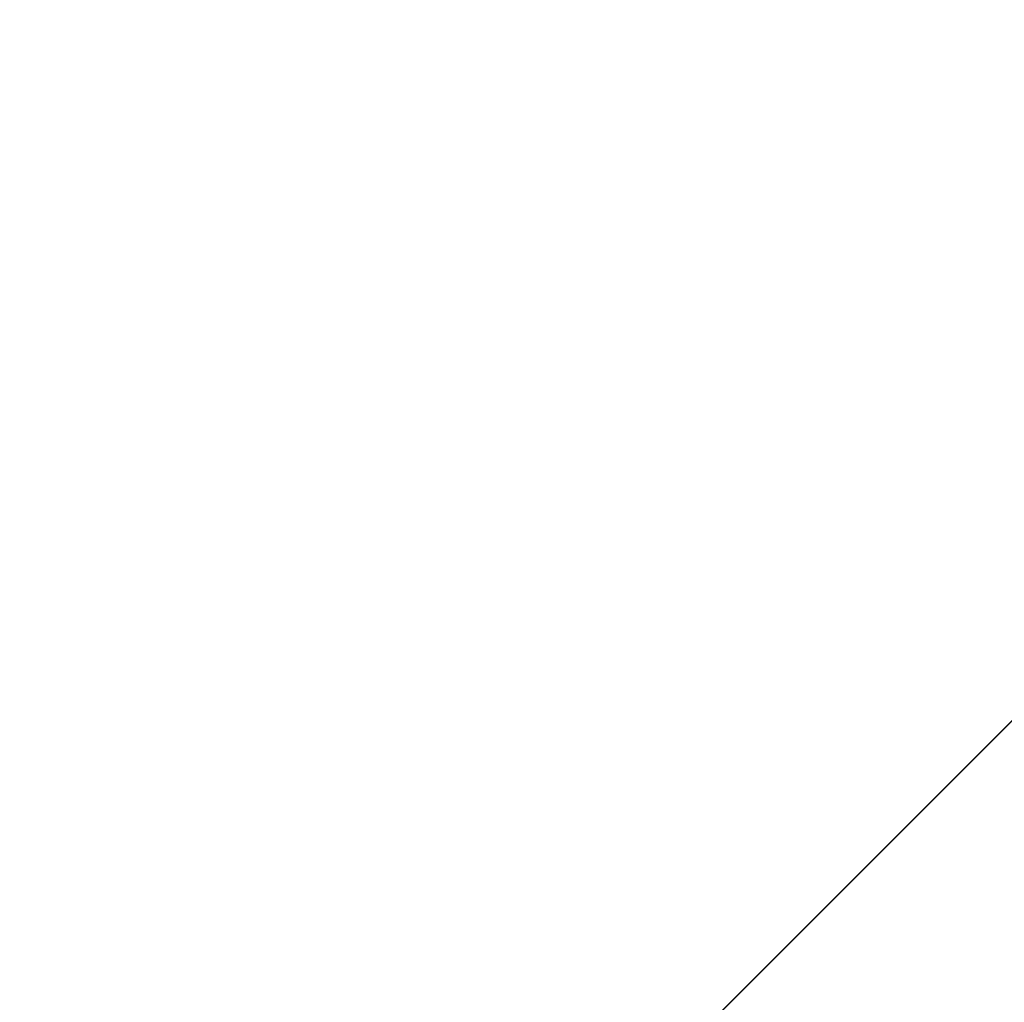
# Model space of a CAD drawing. Units: inches. Extents: x 0 to 204, y 0 to 264.
# Drawn here: x 101 to 103, y 162 to 163 of the extents above; entities that cross this region are included whole.
import ezdxf

# ---------------------------------------------------------------- set-up
doc = ezdxf.new("R2010")
doc.units = ezdxf.units.IN
doc.header["$MEASUREMENT"] = 0
doc.layers.get('0').update_dxf_attribs({"color": 10})

# ---------------------------------------------------------------- blocks, each defined once
blk = doc.blocks.new('CAMPO-BR-M-3D')
at = {"lineweight": 18}
for points in [[(11.75, -7.5, 0.25), (11.75, 7.5, 0.25), (-11.75, 7.5, 0.25), (-11.75, -7.5, 0.25)], [(-11.75, -7.5), (-11.75, 7.5), (11.75, 7.5), (11.75, -7.5)], [(0, 1.4142, 41), (5.6569, 7.0711, 41), (5.6569, 7.0711, 40.75), (0, 1.4142, 40.75)], [(7.0711, 5.6569, 41), (1.4142, 0, 41), (1.4142, 0, 40.75), (7.0711, 5.6569, 40.75)]]:
    blk.add_3dface(points, dxfattribs=at)
at = {"lineweight": 18, "invisible_edges": 1}
for points in [[(0, 1.4142, 41), (1.4142, 0, 41), (7.0711, 5.6569, 41), (5.6569, 7.0711, 41)], [(1.4142, 0, 40.75), (0, 1.4142, 40.75), (5.6569, 7.0711, 40.75), (7.0711, 5.6569, 40.75)]]:
    blk.add_3dface(points, dxfattribs=at)

msp = doc.modelspace()

# ---------------------------------------------------------------- linework, layer by layer
at = {"lineweight": 18, "invisible_edges": 15}
for points in [[(99.06613, 148.64306, 0.25), (106.70268, 153.74564, 0.25), (92.13285, 171.49904, 0.25), (84.72505, 160.41249, 0.25)], [(92.13285, 171.49904), (101.31725, 171.49904), (108.49447, 158.0714), (106.70268, 153.74564)], [(99.06613, 148.64306), (92.13285, 171.49904), (106.70268, 153.74564), (103.39189, 150.43485)], [(99.06613, 145.94047, 0.25), (106.70268, 151.04305, 0.25), (92.13285, 168.79644, 0.25), (84.72505, 157.70989, 0.25)], [(92.13285, 168.79644), (101.31725, 168.79644), (108.49447, 155.36881), (106.70268, 151.04305)], [(99.06613, 145.94047), (92.13285, 168.79644), (106.70268, 151.04305), (103.39189, 147.73225)], [(104.17255, 163.43239, 26.22458), (102.78727, 164.35482, 28.42076), (102.38983, 163.7493, 25.79417)], [(101.84648, 163.74625, 24.07978), (102.32066, 163.92425, 25.47136), (103.01781, 163.37403, 23.8228)], [(101.64791, 163.65739, 30.41593), (102.96815, 163.44095, 31.36392), (101.62353, 163.87662, 32.21102)], [(100.71032, 163.46218, 23.01815), (101.20123, 163.68656, 24.49963), (99.78143, 163.80175, 24.0237)], [(102.94292, 163.27468, 24.39007), (102.38983, 163.7493, 25.79417), (101.20123, 163.68656, 24.49963)], [(101.22056, 163.61456, 22.55785), (101.84648, 163.74625, 24.07978), (102.81805, 163.08864, 21.49666)], [(102.94292, 163.27468, 24.39007), (104.17255, 163.43239, 26.22458), (102.38983, 163.7493, 25.79417)], [(102.24509, 163.7216, 36.47931), (102.15894, 163.62978, 35.35285), (102.09095, 163.47123, 35.0216)], [(100.85271, 163.71339, 29.0077), (101.8514, 163.46061, 28.63965), (101.64791, 163.65739, 30.41593)], [(100.85271, 163.71339, 29.0077), (101.10972, 163.58285, 27.59472), (101.8514, 163.46061, 28.63965)], [(102.54438, 163.48175, 15.3071), (102.60596, 163.70824, 15.31305), (102.4994, 163.57303, 14.4921)], [(101.20123, 163.68656, 24.49963), (100.71032, 163.46218, 23.01815), (101.90408, 163.19978, 22.83873)], [(101.20123, 163.68656, 24.49963), (101.90408, 163.19978, 22.83873), (102.94292, 163.27468, 24.39007)], [(101.90744, 163.67672, 36.20297), (102.28116, 163.28365, 33.94233), (101.43409, 163.61592, 34.90106)], [(103.50326, 163.11269, 34.80903), (102.28116, 163.28365, 33.94233), (101.90744, 163.67672, 36.20297)], [(102.57631, 163.47247, 14.32897), (102.64864, 163.67695, 13.92352), (102.41417, 163.42116, 14.18813)], [(102.64864, 163.67695, 13.92352), (102.52163, 163.45966, 13.92639), (102.41417, 163.42116, 14.18813)], [(102.64864, 163.67695, 13.92352), (102.66474, 163.65158, 13.71503), (102.52163, 163.45966, 13.92639)], [(102.82571, 163.26851, 29.66418), (101.64791, 163.65739, 30.41593), (101.8514, 163.46061, 28.63965)], [(101.85103, 163.47709, 30.26851), (101.90839, 163.65494, 30.28251), (101.81676, 163.57972, 28.97238)], [(101.90839, 163.65494, 30.28251), (101.85103, 163.47709, 30.26851), (101.92722, 163.56964, 31.17618)], [(102.66474, 163.65158, 13.71503), (102.65623, 163.50226, 13.70567), (102.52163, 163.45966, 13.92639)], [(102.06759, 163.15798, 34.13295), (100.72293, 163.42478, 34.02529), (101.32776, 163.62723, 36.31932)], [(102.15894, 163.62978, 35.35285), (102.06619, 163.53409, 34.12574), (102.04161, 163.43519, 34.2716)], [(102.09095, 163.47123, 35.0216), (102.15894, 163.62978, 35.35285), (102.04161, 163.43519, 34.2716)], [(100.58357, 163.52294, 21.05712), (101.22056, 163.61456, 22.55785), (101.57294, 163.2069, 20.23467)], [(101.43409, 163.61592, 34.90106), (102.28116, 163.28365, 33.94233), (100.87317, 163.54312, 33.65138)], [(101.22056, 163.61456, 22.55785), (102.81805, 163.08864, 21.49666), (101.57294, 163.2069, 20.23467)], [(102.06619, 163.53409, 34.12574), (102.0827, 163.62225, 33.88997), (101.95311, 163.41369, 32.65988)], [(102.01547, 163.58257, 32.81909), (101.95311, 163.41369, 32.65988), (102.0827, 163.62225, 33.88997)], [(101.67776, 163.58625, 26.25), (101.65821, 163.29932, 27.61811), (101.72147, 163.49129, 27.67086)], [(102.66612, 163.21007, 27.75163), (101.8514, 163.46061, 28.63965), (101.10972, 163.58285, 27.59472)], [(102.66612, 163.21007, 27.75163), (101.10972, 163.58285, 27.59472), (101.50038, 163.4018, 26.25)], [(101.81676, 163.57972, 28.97238), (101.72147, 163.49129, 27.67086), (101.73283, 163.3435, 28.79622)], [(101.73283, 163.3435, 28.79622), (101.85103, 163.47709, 30.26851), (101.81676, 163.57972, 28.97238)], [(101.87085, 163.36517, 31.35136), (101.92722, 163.56964, 31.17618), (101.85103, 163.47709, 30.26851)], [(101.87085, 163.36517, 31.35136), (101.94304, 163.51298, 31.83821), (101.92722, 163.56964, 31.17618)], [(101.95311, 163.41369, 32.65988), (102.01547, 163.58257, 32.81909), (101.94304, 163.51298, 31.83821)], [(102.24486, 163.40458, 35.51739), (102.35747, 163.28328, 35.10479), (102.41243, 163.57328, 36.5)], [(100.28841, 163.46248, 34.94994), (101.52505, 163.22254, 34.91105), (101.30677, 163.56311, 36.3331)], [(102.15943, 163.13051, 32.47263), (100.87317, 163.54312, 33.65138), (102.28116, 163.28365, 33.94233)], [(102.15943, 163.13051, 32.47263), (101.0003, 163.36616, 32.32777), (100.87317, 163.54312, 33.65138)], [(101.96746, 163.36251, 33.26734), (102.06619, 163.53409, 34.12574), (101.95311, 163.41369, 32.65988)], [(101.96746, 163.36251, 33.26734), (102.04161, 163.43519, 34.2716), (102.06619, 163.53409, 34.12574)], [(102.35747, 163.28328, 35.10479), (102.56785, 163.33616, 35.67031), (102.54391, 163.53203, 36.5)], [(100.58357, 163.52294, 21.05712), (101.57294, 163.2069, 20.23467), (100.45496, 163.34711, 19.26769)], [(101.95311, 163.41369, 32.65988), (101.94304, 163.51298, 31.83821), (101.87085, 163.36517, 31.35136)], [(102.65623, 163.50226, 13.70567), (102.60232, 163.25686, 13.82248), (102.52163, 163.45966, 13.92639)], [(101.73283, 163.3435, 28.79622), (101.72147, 163.49129, 27.67086), (101.65821, 163.29932, 27.61811)], [(101.85103, 163.47709, 30.26851), (101.73283, 163.3435, 28.79622), (101.77216, 163.24319, 30.18281)], [(101.85103, 163.47709, 30.26851), (101.77216, 163.24319, 30.18281), (101.87085, 163.36517, 31.35136)], [(102.50949, 163.2977, 15.57366), (102.54438, 163.48175, 15.3071), (102.45798, 163.44098, 14.49276)], [(102.50949, 163.2977, 15.57366), (102.61591, 163.46347, 16.22023), (102.54438, 163.48175, 15.3071)], [(100.28841, 163.46248, 34.94994), (100.86164, 163.13481, 33.65522), (101.52505, 163.22254, 34.91105)], [(100.4965, 163.15385, 21.02088), (101.90408, 163.19978, 22.83873), (100.71032, 163.46218, 23.01815)], [(102.04161, 163.43519, 34.2716), (102.04309, 163.35653, 34.80739), (102.09095, 163.47123, 35.0216)], [(102.57631, 163.47247, 14.32897), (102.2494, 163.21613, 14.44663), (102.37174, 163.20763, 14.54275)], [(102.57631, 163.47247, 14.32897), (102.41417, 163.42116, 14.18813), (102.2494, 163.21613, 14.44663)], [(102.57631, 163.47247, 14.32897), (102.37174, 163.20763, 14.54275), (102.57977, 163.2322, 14.51064)], [(102.61591, 163.46347, 16.22023), (102.50949, 163.2977, 15.57366), (102.61619, 163.29843, 16.88104)], [(102.41417, 163.42116, 14.18813), (102.52163, 163.45966, 13.92639), (102.37491, 163.2192, 14.07062)], [(102.60232, 163.25686, 13.82248), (102.37491, 163.2192, 14.07062), (102.52163, 163.45966, 13.92639)], [(101.96746, 163.36251, 33.26734), (101.90831, 163.2086, 33.07672), (102.04161, 163.43519, 34.2716)], [(101.90831, 163.2086, 33.07672), (102.04309, 163.35653, 34.80739), (102.04161, 163.43519, 34.2716)], [(101.64091, 163.01869, 32.19077), (100.05294, 163.27987, 31.77058), (100.72293, 163.42478, 34.02529)], [(102.06759, 163.15798, 34.13295), (101.64091, 163.01869, 32.19077), (100.72293, 163.42478, 34.02529)], [(102.41417, 163.42116, 14.18813), (102.37491, 163.2192, 14.07062), (102.1658, 163.05631, 14.23921)], [(102.41417, 163.42116, 14.18813), (102.1658, 163.05631, 14.23921), (102.1869, 163.1671, 14.33279)], [(102.2494, 163.21613, 14.44663), (102.41417, 163.42116, 14.18813), (102.1869, 163.1671, 14.33279)], [(101.95311, 163.41369, 32.65988), (101.87085, 163.36517, 31.35136), (101.79629, 163.14909, 31.24346)], [(101.95311, 163.41369, 32.65988), (101.79629, 163.14909, 31.24346), (101.86403, 163.20401, 32.23085)], [(101.96746, 163.36251, 33.26734), (101.95311, 163.41369, 32.65988), (101.86403, 163.20401, 32.23085)], [(102.37355, 163.40499, 36.36708), (103.29218, 162.98086, 34.92871), (102.06759, 163.15798, 34.13295)], [(102.13355, 163.16378, 34.11483), (102.24486, 163.40458, 35.51739), (102.07269, 163.40363, 35.09433)], [(102.13355, 163.16378, 34.11483), (102.35747, 163.28328, 35.10479), (102.24486, 163.40458, 35.51739)], [(100.18216, 163.34708, 30.28943), (101.0003, 163.36616, 32.32777), (101.55116, 163.14843, 31.16109)], [(102.15943, 163.13051, 32.47263), (101.55116, 163.14843, 31.16109), (101.0003, 163.36616, 32.32777)], [(101.77216, 163.24319, 30.18281), (101.79629, 163.14909, 31.24346), (101.87085, 163.36517, 31.35136)], [(101.90831, 163.2086, 33.07672), (101.96746, 163.36251, 33.26734), (101.86403, 163.20401, 32.23085)], [(101.55116, 163.14843, 31.16109), (100.72349, 163.19601, 28.91413), (100.18216, 163.34708, 30.28943)], [(101.51544, 163.0255, 18.20527), (100.4585, 163.17247, 16.64085), (100.45496, 163.34711, 19.26769)], [(101.57294, 163.2069, 20.23467), (101.51544, 163.0255, 18.20527), (100.45496, 163.34711, 19.26769)], [(101.73283, 163.3435, 28.79622), (101.60688, 163.10767, 27.7956), (101.67642, 163.11651, 29.09835)], [(101.65821, 163.29932, 27.61811), (101.60688, 163.10767, 27.7956), (101.73283, 163.3435, 28.79622)], [(101.73283, 163.3435, 28.79622), (101.67642, 163.11651, 29.09835), (101.77216, 163.24319, 30.18281)], [(102.35747, 163.28328, 35.10479), (102.5655, 163.14225, 34.72381), (102.56785, 163.33616, 35.67031)], [(101.60688, 163.10767, 27.7956), (101.65821, 163.29932, 27.61811), (101.58423, 163.28808, 26.25)], [(102.52952, 163.18704, 16.23153), (102.61619, 163.29843, 16.88104), (102.50949, 163.2977, 15.57366)], [(102.6247, 163.16886, 17.5424), (102.61619, 163.29843, 16.88104), (102.52952, 163.18704, 16.23153)], [(102.43547, 163.11739, 15.3745), (102.50949, 163.2977, 15.57366), (102.38445, 163.20659, 14.49394)], [(102.50949, 163.2977, 15.57366), (102.43547, 163.11739, 15.3745), (102.52952, 163.18704, 16.23153)], [(101.64091, 163.01869, 32.19077), (100.46161, 163.10965, 30.38856), (100.05294, 163.27987, 31.77058)], [(103.13562, 162.88958, 22.79064), (102.94292, 163.27468, 24.39007), (101.90408, 163.19978, 22.83873)], [(102.35747, 163.28328, 35.10479), (102.13355, 163.16378, 34.11483), (102.28883, 163.0346, 33.65379)], [(102.15943, 163.13051, 32.47263), (102.28116, 163.28365, 33.94233), (103.36642, 162.85722, 32.94607)], [(102.5655, 163.14225, 34.72381), (102.35747, 163.28328, 35.10479), (102.28883, 163.0346, 33.65379)], [(101.71968, 163.06962, 30.23685), (101.77216, 163.24319, 30.18281), (101.67642, 163.11651, 29.09835)], [(101.71968, 163.06962, 30.23685), (101.79629, 163.14909, 31.24346), (101.77216, 163.24319, 30.18281)], [(102.13355, 163.16378, 34.11483), (101.97058, 163.24116, 34.10455), (101.99671, 163.0309, 33.06625)], [(102.47639, 162.80927, 14.54999), (102.81551, 163.22235, 14.32666), (102.57977, 163.2322, 14.51064)], [(100.86164, 163.13481, 33.65522), (102.62645, 162.79303, 34.04876), (101.52505, 163.22254, 34.91105)], [(103.04596, 163.11069, 36.43033), (101.52505, 163.22254, 34.91105), (102.62645, 162.79303, 34.04876)], [(102.37491, 163.2192, 14.07062), (102.17941, 162.79432, 14.16041), (102.1658, 163.05631, 14.23921)], [(102.81551, 163.22235, 14.32666), (102.47639, 162.80927, 14.54999), (102.68343, 162.97702, 14.26138)], [(101.57294, 163.2069, 20.23467), (102.61828, 162.80326, 19.17052), (101.51544, 163.0255, 18.20527)], [(101.7316, 162.92126, 31.40331), (101.90831, 163.2086, 33.07672), (101.86403, 163.20401, 32.23085)], [(101.7316, 162.92126, 31.40331), (101.86403, 163.20401, 32.23085), (101.73308, 162.99569, 30.96343)], [(101.79629, 163.14909, 31.24346), (101.73308, 162.99569, 30.96343), (101.86403, 163.20401, 32.23085)], [(102.00489, 162.97392, 14.45891), (102.10329, 162.9701, 14.62947), (102.2494, 163.21613, 14.44663)], [(102.1869, 163.1671, 14.33279), (102.00489, 162.97392, 14.45891), (102.2494, 163.21613, 14.44663)], [(102.2494, 163.21613, 14.44663), (102.10329, 162.9701, 14.62947), (102.37174, 163.20763, 14.54275)], [(102.26299, 162.88573, 14.62914), (102.37174, 163.20763, 14.54275), (102.10329, 162.9701, 14.62947)], [(102.40154, 162.72161, 20.67666), (101.90408, 163.19978, 22.83873), (100.4965, 163.15385, 21.02088)], [(101.97588, 162.91874, 28.74286), (101.1609, 163.08877, 27.62064), (100.72349, 163.19601, 28.91413)], [(101.55116, 163.14843, 31.16109), (101.97588, 162.91874, 28.74286), (100.72349, 163.19601, 28.91413)], [(102.40154, 162.72161, 20.67666), (103.13562, 162.88958, 22.79064), (101.90408, 163.19978, 22.83873)], [(102.48377, 163.04064, 16.23751), (102.52952, 163.18704, 16.23153), (102.43547, 163.11739, 15.3745)], [(102.52952, 163.18704, 16.23153), (102.48377, 163.04064, 16.23751), (102.55311, 163.03927, 17.12939)], [(102.52952, 163.18704, 16.23153), (102.55311, 163.03927, 17.12939), (102.6247, 163.16886, 17.5424)], [(100.4585, 163.17247, 16.64085), (101.46782, 162.91933, 15.97993), (100.86121, 162.99238, 14.49502)], [(101.51544, 163.0255, 18.20527), (101.46782, 162.91933, 15.97993), (100.4585, 163.17247, 16.64085)], [(102.13355, 163.16378, 34.11483), (101.99671, 163.0309, 33.06625), (102.13936, 163.01797, 33.26796)], [(102.1658, 163.05631, 14.23921), (102.00489, 162.97392, 14.45891), (102.1869, 163.1671, 14.33279)], [(102.13936, 163.01797, 33.26796), (102.28883, 163.0346, 33.65379), (102.13355, 163.16378, 34.11483)], [(102.40154, 162.72161, 20.67666), (100.4965, 163.15385, 21.02088), (100.68341, 162.90519, 19.38527)], [(101.64091, 163.01869, 32.19077), (102.06759, 163.15798, 34.13295), (103.13013, 162.7236, 33.03494)], [(101.79629, 163.14909, 31.24346), (101.71968, 163.06962, 30.23685), (101.73308, 162.99569, 30.96343)], [(101.97588, 162.91874, 28.74286), (101.55116, 163.14843, 31.16109), (103.12147, 162.63716, 29.59686)], [(102.15943, 163.13051, 32.47263), (103.24394, 162.74719, 31.27147), (101.55116, 163.14843, 31.16109)], [(102.39597, 162.95585, 33.38178), (102.5655, 163.14225, 34.72381), (102.28883, 163.0346, 33.65379)], [(102.5655, 163.14225, 34.72381), (102.39597, 162.95585, 33.38178), (102.54466, 162.98137, 33.81187)], [(100.86164, 163.13481, 33.65522), (101.05521, 162.87788, 32.16579), (102.08968, 162.73173, 32.80645)], [(100.86164, 163.13481, 33.65522), (102.08968, 162.73173, 32.80645), (102.62645, 162.79303, 34.04876)], [(100.46161, 163.10965, 30.38856), (101.64091, 163.01869, 32.19077), (101.52574, 162.89972, 30.45864)], [(100.46161, 163.10965, 30.38856), (101.52574, 162.89972, 30.45864), (100.8557, 162.97078, 28.9946)], [(101.67642, 163.11651, 29.09835), (101.60688, 163.10767, 27.7956), (101.59931, 162.91786, 28.82105)], [(101.67642, 163.11651, 29.09835), (101.59931, 162.91786, 28.82105), (101.71968, 163.06962, 30.23685)], [(102.34303, 163.07454, 14.49461), (102.40337, 162.9869, 15.47881), (102.43547, 163.11739, 15.3745)], [(102.48377, 163.04064, 16.23751), (102.43547, 163.11739, 15.3745), (102.40337, 162.9869, 15.47881)], [(101.60688, 163.10767, 27.7956), (101.48634, 162.97601, 26.25), (101.5219, 162.88685, 27.49518)], [(101.60688, 163.10767, 27.7956), (101.5219, 162.88685, 27.49518), (101.59931, 162.91786, 28.82105)], [(102.74152, 163.10261, 14.04014), (102.48904, 162.91274, 14.15519), (102.41965, 163.05707, 14.07054)], [(102.48904, 162.91274, 14.15519), (102.74152, 163.10261, 14.04014), (102.68343, 162.97702, 14.26138)], [(100.66962, 162.01357, 23.51614), (101.54824, 163.08607, 30), (101.44664, 161.81229, 22.61822)], [(101.97588, 162.91874, 28.74286), (102.99899, 162.64563, 27.92343), (101.1609, 163.08877, 27.62064)], [(101.44664, 161.81229, 22.61822), (101.54824, 163.08607, 30), (102.37758, 161.91957, 23.57528)], [(100.8557, 162.97078, 28.9946), (101.28684, 162.85293, 27.67305), (100.14364, 163.07803, 27.72075)], [(101.28684, 162.85293, 27.67305), (100.5886, 162.96525, 26.25), (100.14364, 163.07803, 27.72075)], [(101.59931, 162.91786, 28.82105), (101.65759, 162.91775, 29.96646), (101.71968, 163.06962, 30.23685)], [(101.73308, 162.99569, 30.96343), (101.71968, 163.06962, 30.23685), (101.65759, 162.91775, 29.96646)], [(101.90058, 162.82853, 31.35077), (101.99671, 163.0309, 33.06625), (101.86846, 163.0787, 33.11478)], [(101.7794, 162.67767, 14.37527), (102.00489, 162.97392, 14.45891), (102.1658, 163.05631, 14.23921)], [(102.1658, 163.05631, 14.23921), (102.17941, 162.79432, 14.16041), (101.89143, 162.57524, 14.25879)], [(102.04812, 162.50269, 34.15616), (101.30801, 163.04985, 36.33769), (100.70599, 162.7641, 34.04783)], [(102.48377, 163.04064, 16.23751), (102.40337, 162.9869, 15.47881), (102.38308, 162.86079, 15.70718)], [(102.49266, 162.89674, 16.92721), (102.48377, 163.04064, 16.23751), (102.38308, 162.86079, 15.70718)], [(102.49266, 162.89674, 16.92721), (102.55311, 163.03927, 17.12939), (102.48377, 163.04064, 16.23751)], [(101.90058, 162.82853, 31.35077), (102.03598, 162.91128, 32.33591), (101.99671, 163.0309, 33.06625)], [(102.13936, 163.01797, 33.26796), (101.99671, 163.0309, 33.06625), (102.03598, 162.91128, 32.33591)], [(102.22414, 162.83793, 32.23153), (102.28883, 163.0346, 33.65379), (102.13936, 163.01797, 33.26796)], [(102.22414, 162.83793, 32.23153), (102.39597, 162.95585, 33.38178), (102.28883, 163.0346, 33.65379)], [(102.49266, 162.89674, 16.92721), (102.61015, 163.02464, 17.97984), (102.55311, 163.03927, 17.12939)], [(101.51544, 163.0255, 18.20527), (102.41852, 162.74082, 16.83356), (101.46782, 162.91933, 15.97993)], [(101.64091, 163.01869, 32.19077), (102.98552, 162.61426, 31.33796), (101.52574, 162.89972, 30.45864)], [(102.22414, 162.83793, 32.23153), (102.13936, 163.01797, 33.26796), (102.03598, 162.91128, 32.33591)], [(102.55411, 162.87192, 17.87086), (102.61015, 163.02464, 17.97984), (102.49266, 162.89674, 16.92721)], [(101.66316, 162.84254, 30.54757), (101.73308, 162.99569, 30.96343), (101.65759, 162.91775, 29.96646)], [(102.3016, 162.94249, 14.49527), (102.38308, 162.86079, 15.70718), (102.40337, 162.9869, 15.47881)], [(101.76097, 162.69452, 14.56498), (102.10329, 162.9701, 14.62947), (102.00489, 162.97392, 14.45891)], [(102.68343, 162.97702, 14.26138), (102.50525, 162.78049, 14.41678), (102.39119, 162.70182, 14.32123)], [(102.68343, 162.97702, 14.26138), (102.39119, 162.70182, 14.32123), (102.48904, 162.91274, 14.15519)], [(102.39597, 162.95585, 33.38178), (102.46716, 162.84761, 32.83231), (102.54466, 162.98137, 33.81187)], [(102.61895, 162.86637, 33.26067), (102.54466, 162.98137, 33.81187), (102.46716, 162.84761, 32.83231)], [(102.68343, 162.97702, 14.26138), (102.47639, 162.80927, 14.54999), (102.50525, 162.78049, 14.41678)], [(101.92682, 162.72225, 28.82374), (101.28684, 162.85293, 27.67305), (100.8557, 162.97078, 28.9946)], [(101.52574, 162.89972, 30.45864), (101.92682, 162.72225, 28.82374), (100.8557, 162.97078, 28.9946)], [(101.84693, 162.61592, 14.71678), (102.26299, 162.88573, 14.62914), (102.10329, 162.9701, 14.62947)], [(102.39597, 162.95585, 33.38178), (102.22414, 162.83793, 32.23153), (102.46716, 162.84761, 32.83231)], [(103.15768, 161.71541, 22.65608), (102.37758, 161.91957, 23.57528), (102.57738, 162.93998, 30)], [(100.68341, 162.90519, 19.38527), (100.53839, 162.70327, 16.88894), (101.73888, 162.6111, 18.54777)], [(102.40154, 162.72161, 20.67666), (100.68341, 162.90519, 19.38527), (101.73888, 162.6111, 18.54777)], [(101.59931, 162.91786, 28.82105), (101.5219, 162.88685, 27.49518), (101.49595, 162.72778, 27.97092)], [(101.65759, 162.91775, 29.96646), (101.59931, 162.91786, 28.82105), (101.59473, 162.76382, 29.69184)], [(101.90058, 162.82853, 31.35077), (102.02932, 162.7511, 31.01998), (102.03598, 162.91128, 32.33591)], [(102.03598, 162.91128, 32.33591), (102.02932, 162.7511, 31.01998), (102.22414, 162.83793, 32.23153)], [(102.39119, 162.70182, 14.32123), (102.24843, 162.69951, 14.24161), (102.48904, 162.91274, 14.15519)], [(102.26299, 162.88573, 14.12914), (102.48904, 162.91274, 14.15519), (102.24843, 162.69951, 14.24161)], [(102.84091, 162.50492, 29.64098), (101.92682, 162.72225, 28.82374), (101.52574, 162.89972, 30.45864)], [(102.38308, 162.86079, 15.70718), (102.41852, 162.74082, 16.83356), (102.49266, 162.89674, 16.92721)], [(102.41852, 162.74082, 16.83356), (102.55411, 162.87192, 17.87086), (102.49266, 162.89674, 16.92721)], [(101.05521, 162.87788, 32.16579), (100.93563, 162.72776, 30.65051), (102.14506, 162.53188, 31.42401)], [(102.08968, 162.73173, 32.80645), (101.05521, 162.87788, 32.16579), (102.14506, 162.53188, 31.42401)], [(102.06965, 162.41229, 14.67705), (102.47639, 162.80927, 14.54999), (102.26299, 162.88573, 14.62914)], [(103.13562, 162.88958, 22.79064), (102.40154, 162.72161, 20.67666), (103.96378, 162.48711, 21.58281)], [(102.53114, 162.69221, 31.85641), (102.61895, 162.86637, 33.26067), (102.46716, 162.84761, 32.83231)], [(102.74336, 162.80425, 33.11478), (102.61895, 162.86637, 33.26067), (102.53114, 162.69221, 31.85641)], [(101.28684, 162.85293, 27.67305), (102.67886, 162.51696, 27.741), (101.5073, 162.75988, 26.25)], [(102.67886, 162.51696, 27.741), (101.28684, 162.85293, 27.67305), (101.92682, 162.72225, 28.82374)], [(102.26018, 162.81043, 14.49594), (102.29032, 162.70075, 15.33387), (102.38308, 162.86079, 15.70718)], [(102.53973, 162.66082, 16.00625), (102.57925, 162.85152, 15.44472), (102.51017, 162.77087, 14.25)], [(101.66316, 162.84254, 30.54757), (101.73682, 162.74167, 29.96834), (101.90058, 162.82853, 31.35077)], [(102.22414, 162.83793, 32.23153), (102.02932, 162.7511, 31.01998), (102.16604, 162.68465, 30.797)], [(102.33875, 162.72587, 31.64282), (102.22414, 162.83793, 32.23153), (102.16604, 162.68465, 30.797)], [(102.46716, 162.84761, 32.83231), (102.22414, 162.83793, 32.23153), (102.33875, 162.72587, 31.64282)], [(102.33875, 162.72587, 31.64282), (102.53114, 162.69221, 31.85641), (102.46716, 162.84761, 32.83231)], [(101.90058, 162.82853, 31.35077), (101.73682, 162.74167, 29.96834), (101.8794, 162.72109, 30.2447)], [(101.8794, 162.72109, 30.2447), (102.02932, 162.7511, 31.01998), (101.90058, 162.82853, 31.35077)], [(102.35174, 162.83163, 36.38458), (102.04812, 162.50269, 34.15616), (103.27018, 162.35661, 34.95024)], [(102.12369, 162.36288, 14.50027), (102.50525, 162.78049, 14.41678), (102.47639, 162.80927, 14.54999)], [(102.62645, 162.79303, 34.04876), (102.08968, 162.73173, 32.80645), (103.13706, 162.46256, 32.95653)], [(102.1174, 162.36863, 14.43557), (102.39119, 162.70182, 14.32123), (102.50525, 162.78049, 14.41678)], [(102.51017, 162.77087, 14.25), (102.48308, 162.56616, 15.26931), (102.53973, 162.66082, 16.00625)], [(101.62353, 162.29277, 32.21102), (100.70599, 162.7641, 34.04783), (100.03627, 162.53971, 31.79084)], [(101.62353, 162.29277, 32.21102), (102.04812, 162.50269, 34.15616), (100.70599, 162.7641, 34.04783)], [(101.66144, 162.68946, 28.91942), (101.73682, 162.74167, 29.96834), (101.59473, 162.76382, 29.69184)], [(102.02932, 162.7511, 31.01998), (101.8794, 162.72109, 30.2447), (102.03241, 162.64944, 29.97422)], [(102.02932, 162.7511, 31.01998), (102.03241, 162.64944, 29.97422), (102.16604, 162.68465, 30.797)], [(101.807, 162.65831, 29.14965), (101.73682, 162.74167, 29.96834), (101.66144, 162.68946, 28.91942)], [(101.73682, 162.74167, 29.96834), (101.807, 162.65831, 29.14965), (101.8794, 162.72109, 30.2447)], [(102.14506, 162.53188, 31.42401), (103.13706, 162.46256, 32.95653), (102.08968, 162.73173, 32.80645)], [(102.14506, 162.53188, 31.42401), (100.93563, 162.72776, 30.65051), (101.98744, 162.42293, 29.9883)], [(100.9754, 162.58583, 29.01638), (101.98744, 162.42293, 29.9883), (100.93563, 162.72776, 30.65051)], [(101.49595, 162.72778, 27.97092), (101.60865, 162.66144, 28.03489), (101.66144, 162.68946, 28.91942)], [(101.73888, 162.6111, 18.54777), (102.86926, 162.32971, 18.4789), (102.40154, 162.72161, 20.67666)], [(101.93706, 162.60612, 28.97048), (101.8794, 162.72109, 30.2447), (101.807, 162.65831, 29.14965)], [(101.8794, 162.72109, 30.2447), (101.93706, 162.60612, 28.97048), (102.03241, 162.64944, 29.97422)], [(102.16604, 162.68465, 30.797), (102.29171, 162.62929, 30.63974), (102.33875, 162.72587, 31.64282)], [(102.53114, 162.69221, 31.85641), (102.33875, 162.72587, 31.64282), (102.29171, 162.62929, 30.63974)], [(103.8594, 162.12503, 19.2388), (102.40154, 162.72161, 20.67666), (102.86926, 162.32971, 18.4789)], [(102.22075, 162.34063, 16.58437), (101.73888, 162.6111, 18.54777), (100.53839, 162.70327, 16.88894)], [(100.92297, 162.53782, 14.49731), (102.22075, 162.34063, 16.58437), (100.53839, 162.70327, 16.88894)], [(101.43818, 162.7067, 26.96459), (101.60447, 162.6267, 26.25), (101.65687, 162.62086, 27.21739)], [(101.43818, 162.7067, 26.96459), (101.65687, 162.62086, 27.21739), (101.60865, 162.66144, 28.03489)], [(102.24843, 162.69951, 14.24161), (102.39119, 162.70182, 14.32123), (102.06965, 162.41229, 14.3235)], [(101.60865, 162.66144, 28.03489), (101.73201, 162.62738, 28.14626), (101.66144, 162.68946, 28.91942)], [(101.73201, 162.62738, 28.14626), (101.807, 162.65831, 29.14965), (101.66144, 162.68946, 28.91942)], [(102.53114, 162.69221, 31.85641), (102.29171, 162.62929, 30.63974), (102.39649, 162.55889, 30.2447)], [(102.39649, 162.55889, 30.2447), (102.68614, 162.62183, 31.40331), (102.53114, 162.69221, 31.85641)], [(102.03241, 162.64944, 29.97422), (102.15157, 162.58299, 29.61194), (102.16604, 162.68465, 30.797)], [(102.15157, 162.58299, 29.61194), (102.29171, 162.62929, 30.63974), (102.16604, 162.68465, 30.797)], [(101.60865, 162.66144, 28.03489), (101.65687, 162.62086, 27.21739), (101.73201, 162.62738, 28.14626)], [(102.48308, 162.56616, 15.26931), (102.50263, 162.51844, 16.2198), (102.53973, 162.66082, 16.00625)], [(102.50263, 162.51844, 16.2198), (102.56836, 162.62357, 17.11489), (102.53973, 162.66082, 16.00625)], [(101.73201, 162.62738, 28.14626), (101.93706, 162.60612, 28.97048), (101.807, 162.65831, 29.14965)], [(102.15157, 162.58299, 29.61194), (102.03241, 162.64944, 29.97422), (101.93706, 162.60612, 28.97048)], [(101.73201, 162.62738, 28.14626), (101.65687, 162.62086, 27.21739), (101.78823, 162.58413, 27.40377)], [(101.81177, 162.56167, 26.25), (101.78823, 162.58413, 27.40377), (101.65687, 162.62086, 27.21739)], [(101.78823, 162.58413, 27.40377), (101.93706, 162.60612, 28.97048), (101.73201, 162.62738, 28.14626)], [(102.15157, 162.58299, 29.61194), (102.27267, 162.50377, 29.0176), (102.29171, 162.62929, 30.63974)], [(102.29171, 162.62929, 30.63974), (102.27267, 162.50377, 29.0176), (102.39649, 162.55889, 30.2447)], [(102.50263, 162.51844, 16.2198), (102.52853, 162.48886, 17.19071), (102.56836, 162.62357, 17.11489)], [(101.73888, 162.6111, 18.54777), (102.22075, 162.34063, 16.58437), (102.86926, 162.32971, 18.4789)], [(101.93706, 162.60612, 28.97048), (101.78823, 162.58413, 27.40377), (101.91967, 162.54753, 27.56961)], [(101.93706, 162.60612, 28.97048), (101.91967, 162.54753, 27.56961), (102.10438, 162.52131, 28.38181)], [(102.15157, 162.58299, 29.61194), (101.93706, 162.60612, 28.97048), (102.10438, 162.52131, 28.38181)], [(100.9754, 162.58583, 29.01638), (100.89762, 162.53226, 27.62066), (102.611, 162.15404, 28.76992)], [(101.98744, 162.42293, 29.9883), (100.9754, 162.58583, 29.01638), (102.611, 162.15404, 28.76992)], [(101.1306, 162.57705, 28.6254), (101.21753, 162.55839, 28.61728), (101.0864, 162.58885, 28.6135)], [(101.0864, 162.58885, 28.6135), (101.21753, 162.55839, 28.61728), (101.1289, 162.57323, 28.60149)], [(101.81177, 162.56167, 26.25), (101.91967, 162.54753, 27.56961), (101.78823, 162.58413, 27.40377)], [(102.10438, 162.52131, 28.38181), (102.27267, 162.50377, 29.0176), (102.15157, 162.58299, 29.61194)], [(101.1306, 162.57705, 28.6254), (101.17734, 162.53544, 28.64757), (101.269, 162.54396, 28.63009)], [(101.1306, 162.57705, 28.6254), (101.269, 162.54396, 28.63009), (101.21753, 162.55839, 28.61728)], [(102.50263, 162.51844, 16.2198), (102.48308, 162.56616, 15.26931), (102.45753, 162.43279, 15.72035)], [(101.21753, 162.55839, 28.61728), (101.31993, 162.53458, 28.61477), (101.21563, 162.54711, 28.60149)], [(101.31993, 162.53458, 28.61477), (101.21753, 162.55839, 28.61728), (101.269, 162.54396, 28.63009)], [(102.42242, 162.47629, 29.31311), (102.39649, 162.55889, 30.2447), (102.27267, 162.50377, 29.0176)], [(102.42242, 162.47629, 29.31311), (102.65752, 162.53062, 30.54757), (102.39649, 162.55889, 30.2447)], [(100.57751, 162.3044, 30.4824), (101.62353, 162.29277, 32.21102), (100.03627, 162.53971, 31.79084)], [(101.40833, 162.51152, 28.62615), (101.31993, 162.53458, 28.61477), (101.269, 162.54396, 28.63009)], [(101.32953, 162.50654, 28.64757), (101.40833, 162.51152, 28.62615), (101.269, 162.54396, 28.63009)], [(102.00649, 162.50059, 26.25), (102.08147, 162.48929, 27.28924), (101.91967, 162.54753, 27.56961)], [(101.91967, 162.54753, 27.56961), (102.08147, 162.48929, 27.28924), (102.10438, 162.52131, 28.38181)], [(102.54387, 162.01309, 26.25), (102.611, 162.15404, 28.76992), (100.89762, 162.53226, 27.62066)], [(101.31993, 162.53458, 28.61477), (101.40586, 162.51402, 28.61383), (101.3891, 162.49485, 28.60149)], [(101.31993, 162.53458, 28.61477), (101.40833, 162.51152, 28.62615), (101.40586, 162.51402, 28.61383)], [(103.11289, 162.15526, 30.56459), (102.14506, 162.53188, 31.42401), (101.98744, 162.42293, 29.9883)], [(103.11289, 162.15526, 30.56459), (103.13706, 162.46256, 32.95653), (102.14506, 162.53188, 31.42401)], [(101.40586, 162.51402, 28.61383), (101.52745, 162.48394, 28.61513), (101.47584, 162.46873, 28.60149)], [(101.40586, 162.51402, 28.61383), (101.40833, 162.51152, 28.62615), (101.52745, 162.48394, 28.61513)], [(101.55882, 162.47362, 28.62931), (101.40833, 162.51152, 28.62615), (101.48173, 162.47764, 28.64757)], [(101.55882, 162.47362, 28.62931), (101.52745, 162.48394, 28.61513), (101.40833, 162.51152, 28.62615)], [(102.08147, 162.48929, 27.28924), (102.22205, 162.46456, 27.92069), (102.10438, 162.52131, 28.38181)], [(102.22205, 162.46456, 27.92069), (102.27267, 162.50377, 29.0176), (102.10438, 162.52131, 28.38181)], [(102.04812, 162.50269, 34.15616), (101.62353, 162.29277, 32.21102), (103.11059, 162.02954, 33.06365)], [(102.22205, 162.46456, 27.92069), (102.37442, 162.43043, 28.24983), (102.27267, 162.50377, 29.0176)], [(102.42242, 162.47629, 29.31311), (102.27267, 162.50377, 29.0176), (102.37442, 162.43043, 28.24983)], [(102.22205, 162.46456, 27.92069), (102.08147, 162.48929, 27.28924), (102.2012, 162.43951, 26.25)], [(101.64805, 162.45346, 28.61496), (101.52745, 162.48394, 28.61513), (101.55882, 162.47362, 28.62931)], [(101.64805, 162.45346, 28.61496), (101.56258, 162.4426, 28.60149), (101.52745, 162.48394, 28.61513)], [(101.64287, 162.45085, 28.63487), (101.55882, 162.47362, 28.62931), (101.63392, 162.44874, 28.64757)], [(101.55882, 162.47362, 28.62931), (101.64287, 162.45085, 28.63487), (101.64805, 162.45346, 28.61496)], [(102.37442, 162.43043, 28.24983), (102.62891, 162.43941, 29.69184), (102.42242, 162.47629, 29.31311)], [(102.30735, 162.41581, 27.17062), (102.22205, 162.46456, 27.92069), (102.2012, 162.43951, 26.25)], [(102.22205, 162.46456, 27.92069), (102.30735, 162.41581, 27.17062), (102.37442, 162.43043, 28.24983)], [(101.63392, 162.44874, 28.64757), (100.42694, 162.38503, 29.20589), (104.50968, 161.30042, 28.96809)], [(101.64805, 162.45346, 28.61496), (101.64287, 162.45085, 28.63487), (101.72353, 162.43168, 28.6284)], [(101.72353, 162.43168, 28.6284), (101.64287, 162.45085, 28.63487), (101.72189, 162.42029, 28.64757)], [(101.73605, 162.39035, 28.60149), (101.64805, 162.45346, 28.61496), (101.80553, 162.41187, 28.61913)], [(101.72353, 162.43168, 28.6284), (101.80553, 162.41187, 28.61913), (101.64805, 162.45346, 28.61496)], [(101.72353, 162.43168, 28.6284), (101.72189, 162.42029, 28.64757), (101.81414, 162.40645, 28.63395)], [(101.72353, 162.43168, 28.6284), (101.81414, 162.40645, 28.63395), (101.80553, 162.41187, 28.61913)], [(102.37442, 162.43043, 28.24983), (102.30735, 162.41581, 27.17062), (102.45461, 162.37804, 27.51162)], [(102.37442, 162.43043, 28.24983), (102.45461, 162.37804, 27.51162), (102.60977, 162.37838, 27.97092)], [(102.65239, 162.37584, 16.98282), (102.45754, 162.43279, 15.72054), (102.68125, 162.3162, 15.95029)], [(102.45754, 162.43279, 15.72054), (102.58514, 162.31441, 14.25), (102.68125, 162.3162, 15.95029)], [(102.611, 162.15404, 28.76992), (103.11289, 162.15526, 30.56459), (101.98744, 162.42293, 29.9883)], [(101.80553, 162.41187, 28.61913), (101.81414, 162.40645, 28.63395), (101.89695, 162.38612, 28.62636)], [(101.89695, 162.38612, 28.62636), (101.88665, 162.39089, 28.6135), (101.80553, 162.41187, 28.61913)], [(101.88665, 162.39089, 28.6135), (101.82278, 162.36422, 28.60149), (101.80553, 162.41187, 28.61913)], [(101.81414, 162.40645, 28.63395), (101.89783, 162.36339, 28.64757), (101.89695, 162.38612, 28.62636)], [(102.30735, 162.41581, 27.17062), (102.39591, 162.37843, 26.25), (102.45461, 162.37804, 27.51162)], [(100.4965, 162.39661, 30), (100.72262, 160.81124, 22.69182), (101.44522, 160.97037, 23.64114)], [(102.03878, 162.34824, 28.62102), (101.99625, 162.31197, 28.60149), (101.88665, 162.39089, 28.6135)], [(101.88665, 162.39089, 28.6135), (101.89695, 162.38612, 28.62636), (102.03878, 162.34824, 28.62102)], [(100.42694, 162.38503, 29.20589), (100.62762, 161.86267, 29.63749), (104.342, 160.82903, 29.53494)], [(101.89695, 162.38612, 28.62636), (101.89783, 162.36339, 28.64757), (102.00389, 162.35501, 28.6341)], [(102.00389, 162.35501, 28.6341), (102.03878, 162.34824, 28.62102), (101.89695, 162.38612, 28.62636)], [(102.10191, 162.32749, 28.63473), (102.03878, 162.34824, 28.62102), (102.00389, 162.35501, 28.6341)], [(102.10191, 162.32749, 28.63473), (102.00389, 162.35501, 28.6341), (102.07376, 162.3065, 28.64757)], [(102.18424, 162.30679, 28.6233), (102.08299, 162.28585, 28.60149), (102.03878, 162.34824, 28.62102)], [(102.03878, 162.34824, 28.62102), (102.10191, 162.32749, 28.63473), (102.18424, 162.30679, 28.6233)], [(102.22075, 162.34063, 16.58437), (103.78729, 162.03008, 17.60231), (102.86926, 162.32971, 18.4789)], [(102.2868, 162.19397, 14.49904), (103.71896, 161.94011, 16.05154), (102.22075, 162.34063, 16.58437)], [(102.10191, 162.32749, 28.63473), (102.18778, 162.30285, 28.63554), (102.18424, 162.30679, 28.6233)], [(102.18778, 162.30285, 28.63554), (102.10191, 162.32749, 28.63473), (102.16173, 162.27805, 28.64757)], [(101.64791, 162.07354, 30.41593), (100.57751, 162.3044, 30.4824), (100.85271, 162.12954, 29.0077)], [(101.62353, 162.29277, 32.21102), (100.57751, 162.3044, 30.4824), (101.64791, 162.07354, 30.41593)], [(102.16973, 162.25972, 28.60149), (102.18424, 162.30679, 28.6233), (102.27463, 162.28174, 28.6164)], [(102.27348, 162.27836, 28.6346), (102.18424, 162.30679, 28.6233), (102.18778, 162.30285, 28.63554)], [(102.18424, 162.30679, 28.6233), (102.27348, 162.27836, 28.6346), (102.27463, 162.28174, 28.6164)], [(102.27348, 162.27836, 28.6346), (102.18778, 162.30285, 28.63554), (102.2497, 162.2496, 28.64757)], [(101.64791, 162.07354, 30.41593), (102.96815, 161.8571, 31.36392), (101.62353, 162.29277, 32.21102)], [(102.36401, 162.25435, 28.62353), (102.27463, 162.28174, 28.6164), (102.27348, 162.27836, 28.6346)], [(102.36401, 162.25435, 28.62353), (102.3432, 162.20747, 28.60149), (102.27463, 162.28174, 28.6164)], [(102.36401, 162.25435, 28.62353), (102.27348, 162.27836, 28.6346), (102.36418, 162.25132, 28.63584)], [(102.33767, 162.22115, 28.64757), (102.36418, 162.25132, 28.63584), (102.27348, 162.27836, 28.6346)], [(102.36401, 162.25435, 28.62353), (102.44952, 162.22993, 28.61608), (102.3432, 162.20747, 28.60149)], [(102.36401, 162.25435, 28.62353), (102.45011, 162.22588, 28.63496), (102.44952, 162.22993, 28.61608)], [(102.36401, 162.25435, 28.62353), (102.36418, 162.25132, 28.63584), (102.45011, 162.22588, 28.63496)], [(101.50866, 162.24735, 30), (101.44522, 160.97037, 23.64114), (102.38888, 160.8783, 23.50647)], [(102.45011, 162.22588, 28.63496), (102.36418, 162.25132, 28.63584), (102.42564, 162.1927, 28.64757)], [(102.53537, 162.20271, 28.62341), (102.51667, 162.15522, 28.60149), (102.44952, 162.22993, 28.61608)], [(102.44952, 162.22993, 28.61608), (102.45011, 162.22588, 28.63496), (102.53537, 162.20271, 28.62341)], [(102.45011, 162.22588, 28.63496), (102.53573, 162.19964, 28.63568), (102.53537, 162.20271, 28.62341)], [(102.53573, 162.19964, 28.63568), (102.45011, 162.22588, 28.63496), (102.51361, 162.16425, 28.64757)], [(102.51667, 162.15522, 28.60149), (102.53537, 162.20271, 28.62341), (102.62088, 162.17743, 28.61606)], [(102.62088, 162.17743, 28.61606), (102.53537, 162.20271, 28.62341), (102.62133, 162.17331, 28.63526)], [(102.62133, 162.17331, 28.63526), (102.53537, 162.20271, 28.62341), (102.53573, 162.19964, 28.63568)], [(102.62133, 162.17331, 28.63526), (102.53573, 162.19964, 28.63568), (102.60158, 162.13581, 28.64757)]]:
    msp.add_3dface(points, dxfattribs=at)

# ---------------------------------------------------------------- block references
msp.add_blockref('CAMPO-BR-M-3D', (96.72505, 158.11197))

doc.saveas('drawing.dxf')
